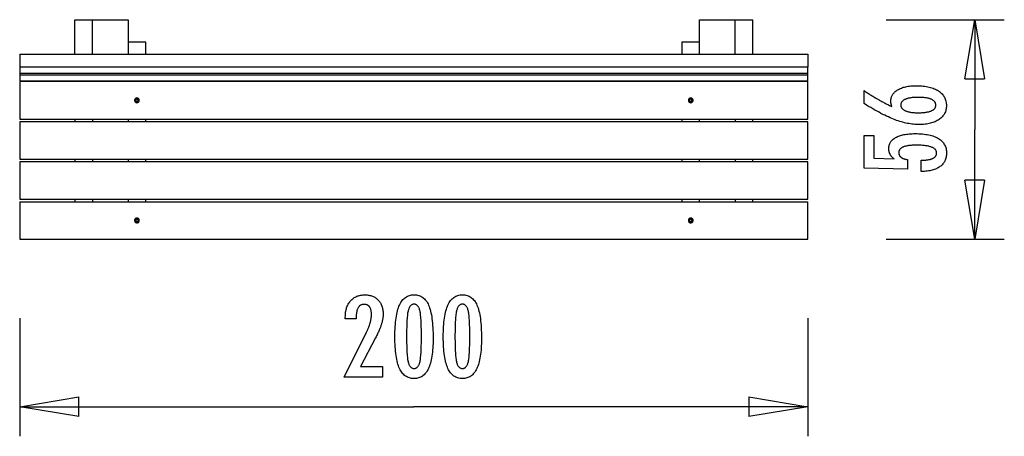
# Model space of a CAD drawing. Extents: x -12.5 to 12.5, y -5.3 to 5.3.
import ezdxf

# ---------------------------------------------------------------- set-up
doc = ezdxf.new("R2010")
doc.units = 0
doc.layers.get('0').update_dxf_attribs({"linetype": 'CONTINUOUS'})

msp = doc.modelspace()

# ---------------------------------------------------------------- linework, layer by layer
at = {"color": 0}
for points in [[(-11.0905, 5.2892), (-10.6405, 5.2892)], [(-11.0905, 4.416), (-11.0905, 5.2892)], [(-10.6405, 5.2892), (-9.7405, 5.2892)], [(-10.6405, 4.416), (-10.6405, 5.2892)], [(-9.7405, 5.2892), (-9.7405, 4.416)], [(4.7595, 4.416), (4.7595, 5.2892)], [(4.7595, 5.2892), (5.6595, 5.2892)], [(5.6595, 5.2892), (6.1095, 5.2892)], [(5.6595, 4.416), (5.6595, 5.2892)], [(6.1095, 4.416), (6.1095, 5.2892)], [(9.4904, 5.2892), (12.4904, 5.2892)], [(11.4904, 3.7892), (11.7404, 5.2892)], [(11.7404, 5.2892), (11.7404, 2.5033)], [(11.7404, 5.2892), (11.9904, 3.7892)], [(11.7404, 5.2892), (11.7404, 3.7892)], [(-9.2905, 4.7173), (-9.7405, 4.7173)], [(-9.2905, 4.416), (-9.2905, 4.7173)], [(4.3095, 4.7173), (4.3095, 4.416)], [(4.7595, 4.7173), (4.3095, 4.7173)], [(-12.4905, 4.416), (7.5095, 4.416)], [(-12.4905, 4.416), (-12.4905, 4.0801)], [(7.5095, 4.416), (7.5095, 4.0801)], [(7.5095, 4.0801), (-12.4905, 4.0801)], [(-12.4905, 4.0801), (-12.4905, 3.9315)], [(7.5095, 3.9315), (7.5095, 4.0801)], [(-12.4905, 3.9315), (7.5095, 3.9315)], [(-12.4905, 3.9315), (-12.4905, 3.8846)], [(-12.4905, 3.8846), (7.5095, 3.8846)], [(-12.4905, 3.8846), (-12.4905, 3.736)], [(7.5095, 3.8846), (7.5095, 3.9315)], [(7.5095, 3.736), (7.5095, 3.8846)], [(11.4904, 3.7892), (11.9904, 3.7892)], [(-12.4905, 3.736), (7.5095, 3.736)], [(-12.4905, 3.7174), (-12.4905, 2.7654)], [(7.5095, 3.7174), (-12.4905, 3.7174)], [(-11.0905, 3.736), (-11.0905, 3.7174)], [(-10.6405, 3.736), (-10.6405, 3.7174)], [(-9.7405, 3.736), (-9.7405, 3.7174)], [(-9.2905, 3.7174), (-9.2905, 3.736)], [(4.3095, 3.736), (4.3095, 3.7174)], [(4.7595, 3.7174), (4.7595, 3.736)], [(5.6595, 3.736), (5.6595, 3.7174)], [(6.1095, 3.7174), (6.1095, 3.736)], [(7.5095, 2.7654), (7.5095, 3.7174)], [(9.6405, 3.0822), (9.6405, 3.0822), (9.6386, 3.0867), (9.6368, 3.0913), (9.635, 3.0958), (9.6334, 3.1006), (9.6317, 3.1051), (9.6302, 3.1096), (9.6287, 3.1141), (9.6273, 3.1188), (9.6258, 3.1232), (9.6245, 3.1277), (9.6233, 3.1322), (9.6221, 3.1367), (9.6209, 3.1411), (9.6199, 3.1456), (9.6188, 3.1501), (9.6179, 3.1546), (9.6179, 3.1546), (9.6169, 3.1588), (9.616, 3.1632), (9.6151, 3.1674), (9.6144, 3.1718), (9.6137, 3.176), (9.6131, 3.1802), (9.6125, 3.1843), (9.6121, 3.1885), (9.6115, 3.1924), (9.6112, 3.1964), (9.6109, 3.2003), (9.6107, 3.2044), (9.6104, 3.2083), (9.6104, 3.2122), (9.6104, 3.2161), (9.6104, 3.22), (9.6104, 3.22), (9.611, 3.2425), (9.6131, 3.2644), (9.6164, 3.2857), (9.6212, 3.3067), (9.6272, 3.3268), (9.6347, 3.3463), (9.6434, 3.3652), (9.6536, 3.3837), (9.665, 3.4012), (9.6779, 3.4183), (9.692, 3.4348), (9.7076, 3.4507), (9.7244, 3.4657), (9.7427, 3.4804), (9.7624, 3.4944), (9.7835, 3.5079), (9.7835, 3.5079), (9.8055, 3.5205), (9.8288, 3.5324), (9.8529, 3.5434), (9.8783, 3.5538), (9.9045, 3.5631), (9.932, 3.5717), (9.9605, 3.5795), (9.9902, 3.5866), (10.0207, 3.5926), (10.0525, 3.5979), (10.0852, 3.6024), (10.1191, 3.6062), (10.1539, 3.609), (10.1899, 3.6111), (10.2268, 3.6123), (10.2651, 3.6128), (10.2651, 3.6128), (10.3092, 3.6122), (10.3522, 3.6107), (10.3939, 3.608), (10.4346, 3.6044), (10.4737, 3.5996), (10.5118, 3.5939), (10.5485, 3.587), (10.5842, 3.5793), (10.6183, 3.5703), (10.6513, 3.5604), (10.683, 3.5494), (10.7136, 3.5375), (10.7427, 3.5244), (10.7707, 3.5104), (10.7974, 3.4953), (10.823, 3.4792), (10.823, 3.4792), (10.8469, 3.4619), (10.8693, 3.4439), (10.8902, 3.4249), (10.9096, 3.4053), (10.9273, 3.3846), (10.9436, 3.3632), (10.9584, 3.3408), (10.9717, 3.3178), (10.9833, 3.2936), (10.9934, 3.2688), (11.0019, 3.2429), (11.009, 3.2164), (11.0143, 3.1889), (11.0183, 3.1606), (11.0206, 3.1314), (11.0215, 3.1015), (11.0215, 3.1015), (11.0207, 3.0745), (11.0185, 3.0482), (11.0148, 3.0227), (11.0098, 2.998), (11.0031, 2.9739), (10.9951, 2.9505), (10.9856, 2.9279), (10.9748, 2.906), (10.9623, 2.8847), (10.9484, 2.8641), (10.933, 2.8442), (10.9163, 2.8251), (10.898, 2.8066), (10.8784, 2.7889), (10.8572, 2.772), (10.8347, 2.7558), (10.8347, 2.7558), (10.8107, 2.74), (10.7858, 2.7255), (10.7598, 2.7118), (10.7329, 2.6994), (10.7047, 2.6878), (10.6756, 2.6773), (10.6455, 2.6678), (10.6144, 2.6594), (10.582, 2.6517), (10.5487, 2.6452), (10.5144, 2.6396), (10.4791, 2.6352), (10.4427, 2.6316), (10.4052, 2.6292), (10.3667, 2.6277), (10.3272, 2.6273), (10.3272, 2.6273), (10.2909, 2.6277), (10.2545, 2.6291), (10.2177, 2.6314), (10.1809, 2.6348), (10.1436, 2.6389), (10.1062, 2.6441), (10.0685, 2.6502), (10.0307, 2.6573), (9.9924, 2.6652), (9.9541, 2.6741), (9.9154, 2.6839), (9.8766, 2.6949), (9.8374, 2.7066), (9.798, 2.7194), (9.7583, 2.733), (9.7185, 2.7478), (9.7185, 2.7478), (9.6777, 2.7634), (9.636, 2.7805), (9.5931, 2.7988), (9.5491, 2.8186), (9.5039, 2.8395), (9.4577, 2.8618), (9.4103, 2.8855), (9.3618, 2.9106), (9.312, 2.9368), (9.2612, 2.9644), (9.2093, 2.9934), (9.1562, 3.0237), (9.1019, 3.0552), (9.0466, 3.0881), (8.9902, 3.1223), (8.9326, 3.1579), (8.9326, 3.4886), (8.9326, 3.4886), (8.9551, 3.4732), (8.9779, 3.4581), (9.0004, 3.4431), (9.0232, 3.4284), (9.0457, 3.4137), (9.0682, 3.3993), (9.0907, 3.385), (9.1134, 3.371), (9.1357, 3.3569), (9.1582, 3.3432), (9.1804, 3.3296), (9.2029, 3.3162), (9.2251, 3.3029), (9.2474, 3.2898), (9.2696, 3.2768), (9.2919, 3.2642), (9.2919, 3.2642), (9.3139, 3.2514), (9.3361, 3.2389), (9.3581, 3.2265), (9.3803, 3.2144), (9.4022, 3.2023), (9.4241, 3.1906), (9.446, 3.1789), (9.4679, 3.1675), (9.4895, 3.1561), (9.5112, 3.145), (9.5328, 3.1341), (9.5545, 3.1234), (9.5759, 3.1128), (9.5975, 3.1024), (9.6189, 3.0921), (9.6405, 3.0822)], [(-9.5155, 3.3014), (-9.5155, 3.3014), (-9.5293, 3.3), (-9.5416, 3.2961), (-9.5518, 3.2901), (-9.5604, 3.2825), (-9.5668, 3.2734), (-9.5716, 3.2633), (-9.5743, 3.2524), (-9.5754, 3.2413), (-9.5743, 3.23), (-9.5716, 3.2192), (-9.5668, 3.209), (-9.5604, 3.2), (-9.5518, 3.1923), (-9.5416, 3.1864), (-9.5293, 3.1825), (-9.5155, 3.1814), (-9.5155, 3.1814), (-9.5014, 3.1825), (-9.4892, 3.1864), (-9.4789, 3.1923), (-9.4705, 3.2), (-9.4639, 3.209), (-9.4592, 3.2192), (-9.4564, 3.23), (-9.4555, 3.2413), (-9.4564, 3.2524), (-9.4592, 3.2633), (-9.4639, 3.2734), (-9.4705, 3.2825), (-9.4789, 3.2901), (-9.4892, 3.2961), (-9.5014, 3.2999), (-9.5155, 3.3013), (-9.5155, 3.3013), (-9.5155, 3.3013), (-9.5155, 3.3013), (-9.5155, 3.3013), (-9.5155, 3.3013), (-9.5155, 3.3013), (-9.5155, 3.3013), (-9.5155, 3.3013), (-9.5155, 3.3013), (-9.5155, 3.3013), (-9.5155, 3.3013), (-9.5155, 3.3013), (-9.5155, 3.3013), (-9.5155, 3.3013), (-9.5155, 3.3013), (-9.5155, 3.3013), (-9.5155, 3.3014)], [(-9.5155, 3.2714), (-9.5155, 3.2714), (-9.5223, 3.2706), (-9.5284, 3.2687), (-9.5336, 3.2657), (-9.5379, 3.262), (-9.5411, 3.2574), (-9.5434, 3.2523), (-9.5448, 3.2468), (-9.5454, 3.2414), (-9.5448, 3.2357), (-9.5434, 3.2303), (-9.5411, 3.2252), (-9.5379, 3.2207), (-9.5336, 3.2168), (-9.5284, 3.2139), (-9.5223, 3.212), (-9.5155, 3.2114), (-9.5155, 3.2114), (-9.5084, 3.2119), (-9.5023, 3.2138), (-9.4971, 3.2167), (-9.493, 3.2206), (-9.4896, 3.2251), (-9.4873, 3.2302), (-9.4859, 3.2356), (-9.4855, 3.2413), (-9.4859, 3.2467), (-9.4873, 3.2522), (-9.4896, 3.2573), (-9.493, 3.2619), (-9.4971, 3.2656), (-9.5023, 3.2686), (-9.5084, 3.2705), (-9.5155, 3.2713), (-9.5155, 3.2713), (-9.5155, 3.2713), (-9.5155, 3.2713), (-9.5155, 3.2713), (-9.5155, 3.2713), (-9.5155, 3.2713), (-9.5155, 3.2713), (-9.5155, 3.2713), (-9.5155, 3.2713), (-9.5155, 3.2713), (-9.5155, 3.2713), (-9.5155, 3.2713), (-9.5155, 3.2713), (-9.5155, 3.2713), (-9.5155, 3.2713), (-9.5155, 3.2713), (-9.5155, 3.2714)], [(4.5345, 3.3014), (4.5345, 3.3014), (4.5204, 3.3), (4.5082, 3.2961), (4.4979, 3.2901), (4.4895, 3.2825), (4.4829, 3.2734), (4.4782, 3.2633), (4.4754, 3.2524), (4.4745, 3.2413), (4.4754, 3.23), (4.4782, 3.2192), (4.4829, 3.209), (4.4895, 3.2), (4.4979, 3.1923), (4.5082, 3.1864), (4.5204, 3.1825), (4.5345, 3.1814), (4.5345, 3.1814), (4.5484, 3.1825), (4.5607, 3.1864), (4.5709, 3.1923), (4.5795, 3.2), (4.5859, 3.209), (4.5907, 3.2192), (4.5934, 3.23), (4.5945, 3.2413), (4.5934, 3.2524), (4.5907, 3.2633), (4.5859, 3.2734), (4.5795, 3.2825), (4.5709, 3.2901), (4.5607, 3.2961), (4.5484, 3.2999), (4.5345, 3.3013), (4.5345, 3.3013), (4.5345, 3.3013), (4.5345, 3.3013), (4.5345, 3.3013), (4.5345, 3.3013), (4.5345, 3.3013), (4.5345, 3.3013), (4.5345, 3.3013), (4.5345, 3.3013), (4.5345, 3.3013), (4.5345, 3.3013), (4.5345, 3.3013), (4.5345, 3.3013), (4.5345, 3.3013), (4.5345, 3.3013), (4.5345, 3.3013), (4.5345, 3.3014)], [(4.5345, 3.2714), (4.5345, 3.2714), (4.5274, 3.2706), (4.5213, 3.2687), (4.5161, 3.2657), (4.512, 3.262), (4.5086, 3.2574), (4.5063, 3.2523), (4.5049, 3.2468), (4.5045, 3.2414), (4.5049, 3.2357), (4.5063, 3.2303), (4.5086, 3.2252), (4.512, 3.2207), (4.5161, 3.2168), (4.5213, 3.2139), (4.5274, 3.212), (4.5345, 3.2114), (4.5345, 3.2114), (4.5414, 3.2119), (4.5475, 3.2138), (4.5527, 3.2167), (4.557, 3.2206), (4.5602, 3.2251), (4.5625, 3.2302), (4.5639, 3.2356), (4.5645, 3.2413), (4.5639, 3.2467), (4.5625, 3.2522), (4.5602, 3.2573), (4.557, 3.2619), (4.5527, 3.2656), (4.5475, 3.2686), (4.5414, 3.2705), (4.5345, 3.2713), (4.5345, 3.2713), (4.5345, 3.2713), (4.5345, 3.2713), (4.5345, 3.2713), (4.5345, 3.2713), (4.5345, 3.2713), (4.5345, 3.2713), (4.5345, 3.2713), (4.5345, 3.2713), (4.5345, 3.2713), (4.5345, 3.2713), (4.5345, 3.2713), (4.5345, 3.2713), (4.5345, 3.2713), (4.5345, 3.2713), (4.5345, 3.2713), (4.5345, 3.2714)], [(10.3009, 2.9265), (10.3009, 2.9265), (10.3289, 2.9266), (10.3561, 2.9272), (10.3824, 2.9281), (10.4078, 2.9295), (10.4322, 2.9311), (10.4558, 2.9332), (10.4784, 2.9356), (10.5002, 2.9385), (10.5208, 2.9416), (10.5407, 2.9452), (10.5597, 2.9491), (10.5779, 2.9536), (10.5951, 2.9582), (10.6114, 2.9634), (10.6268, 2.9689), (10.6414, 2.9749), (10.6414, 2.9749), (10.6547, 2.981), (10.6674, 2.9876), (10.679, 2.9945), (10.69, 3.0019), (10.7, 3.0095), (10.7092, 3.0177), (10.7174, 3.0262), (10.725, 3.0353), (10.7314, 3.0444), (10.7371, 3.0542), (10.7418, 3.0642), (10.7458, 3.0748), (10.7488, 3.0856), (10.7511, 3.0969), (10.7524, 3.1086), (10.7529, 3.1208), (10.7529, 3.1208), (10.7524, 3.1327), (10.7511, 3.1444), (10.7488, 3.1557), (10.7457, 3.1666), (10.7416, 3.177), (10.7367, 3.1872), (10.7308, 3.197), (10.7243, 3.2064), (10.7166, 3.2153), (10.7082, 3.2239), (10.6988, 3.2321), (10.6887, 3.24), (10.6775, 3.2474), (10.6656, 3.2545), (10.6526, 3.2611), (10.639, 3.2675), (10.639, 3.2675), (10.6242, 3.2733), (10.6087, 3.2788), (10.5922, 3.2839), (10.575, 3.2888), (10.5566, 3.2931), (10.5376, 3.2971), (10.5176, 3.3007), (10.4968, 3.3041), (10.475, 3.3069), (10.4524, 3.3094), (10.4288, 3.3114), (10.4044, 3.3132), (10.379, 3.3145), (10.3529, 3.3155), (10.3258, 3.3161), (10.298, 3.3164), (10.298, 3.3164), (10.2718, 3.3161), (10.2464, 3.3155), (10.2218, 3.3145), (10.1981, 3.3131), (10.175, 3.3112), (10.1528, 3.3091), (10.1314, 3.3066), (10.1109, 3.3037), (10.091, 3.3003), (10.0721, 3.2965), (10.0538, 3.2923), (10.0365, 3.2879), (10.0198, 3.283), (10.004, 3.2777), (9.989, 3.272), (9.9749, 3.2661), (9.9749, 3.2661), (9.9613, 3.2595), (9.9488, 3.2527), (9.937, 3.2455), (9.9263, 3.2381), (9.9162, 3.2302), (9.9071, 3.222), (9.8989, 3.2135), (9.8916, 3.2047), (9.8849, 3.1953), (9.8793, 3.1857), (9.8746, 3.1757), (9.8708, 3.1655), (9.8677, 3.1547), (9.8655, 3.1437), (9.8642, 3.1324), (9.8639, 3.1208), (9.8639, 3.1208), (9.8642, 3.1093), (9.8655, 3.0983), (9.8677, 3.0874), (9.8709, 3.0771), (9.8747, 3.067), (9.8796, 3.0573), (9.8854, 3.0478), (9.8921, 3.0388), (9.8995, 3.0299), (9.9078, 3.0214), (9.917, 3.0131), (9.9273, 3.0054), (9.9382, 2.9978), (9.9501, 2.9907), (9.9629, 2.9837), (9.9768, 2.9773), (9.9768, 2.9773), (9.9912, 2.971), (10.0065, 2.9652), (10.0224, 2.9598), (10.0393, 2.9549), (10.0568, 2.9502), (10.0752, 2.9461), (10.0943, 2.9423), (10.1142, 2.9391), (10.1348, 2.936), (10.1562, 2.9335), (10.1783, 2.9312), (10.2014, 2.9296), (10.225, 2.9281), (10.2496, 2.9272), (10.2748, 2.9266), (10.3009, 2.9265)], [(-12.4905, 2.7654), (7.5095, 2.7654)], [(-11.0905, 2.7654), (-11.0905, 2.6994)], [(-10.6405, 2.7654), (-10.6405, 2.6994)], [(-9.7405, 2.7654), (-9.7405, 2.6994)], [(-9.2905, 2.6994), (-9.2905, 2.7654)], [(4.3095, 2.7654), (4.3095, 2.6994)], [(4.7595, 2.6994), (4.7595, 2.7654)], [(5.6595, 2.7654), (5.6595, 2.6994)], [(6.1095, 2.6994), (6.1095, 2.7654)], [(-12.4905, 2.6994), (-12.4905, 1.7494)], [(7.5095, 2.6994), (-12.4905, 2.6994)], [(7.5095, 1.7494), (7.5095, 2.6994)], [(11.7404, -0.2826), (11.7404, 2.5033)], [(10.3836, 1.4368), (10.3836, 1.7219), (10.3836, 1.7219), (10.4074, 1.722), (10.4307, 1.7225), (10.4532, 1.7233), (10.475, 1.7246), (10.4958, 1.7261), (10.5161, 1.7281), (10.5355, 1.7304), (10.5543, 1.7332), (10.572, 1.7361), (10.5891, 1.7395), (10.6054, 1.7432), (10.6211, 1.7474), (10.6358, 1.7517), (10.6499, 1.7566), (10.6631, 1.7618), (10.6757, 1.7675), (10.6757, 1.7675), (10.6872, 1.7732), (10.6982, 1.7794), (10.7083, 1.7859), (10.7178, 1.793), (10.7263, 1.8002), (10.7343, 1.8079), (10.7415, 1.8159), (10.7481, 1.8245), (10.7536, 1.8332), (10.7586, 1.8424), (10.7626, 1.8519), (10.7661, 1.8619), (10.7686, 1.8721), (10.7706, 1.8828), (10.7717, 1.8938), (10.7722, 1.9053), (10.7722, 1.9053), (10.7716, 1.9174), (10.7701, 1.9292), (10.7676, 1.9406), (10.7642, 1.9517), (10.7597, 1.9623), (10.7544, 1.9726), (10.748, 1.9824), (10.7407, 1.992), (10.7322, 2.0009), (10.7229, 2.0096), (10.7125, 2.0179), (10.7012, 2.0258), (10.6888, 2.0332), (10.6756, 2.0404), (10.6613, 2.0471), (10.6461, 2.0535), (10.6461, 2.0535), (10.6297, 2.0593), (10.6124, 2.0648), (10.5941, 2.0699), (10.5749, 2.0747), (10.5545, 2.079), (10.5332, 2.083), (10.5109, 2.0866), (10.4877, 2.09), (10.4633, 2.0928), (10.438, 2.0953), (10.4116, 2.0974), (10.3844, 2.0992), (10.356, 2.1005), (10.3267, 2.1015), (10.2963, 2.1021), (10.2651, 2.1024), (10.2651, 2.1024), (10.2364, 2.1021), (10.2087, 2.1016), (10.1819, 2.1006), (10.1563, 2.0994), (10.1314, 2.0977), (10.1076, 2.0957), (10.0847, 2.0934), (10.063, 2.0908), (10.0419, 2.0876), (10.022, 2.0842), (10.0029, 2.0804), (9.985, 2.0763), (9.9679, 2.0717), (9.9519, 2.0669), (9.9367, 2.0617), (9.9227, 2.0563), (9.9227, 2.0563), (9.9093, 2.0502), (9.8969, 2.0437), (9.8853, 2.0368), (9.8747, 2.0297), (9.8647, 2.0221), (9.8558, 2.0142), (9.8476, 2.0058), (9.8405, 1.9972), (9.8339, 1.988), (9.8283, 1.9785), (9.8236, 1.9685), (9.8198, 1.9583), (9.8167, 1.9476), (9.8147, 1.9366), (9.8134, 1.9251), (9.8131, 1.9133), (9.8131, 1.9133), (9.8132, 1.9044), (9.8138, 1.8958), (9.8148, 1.8873), (9.8165, 1.8791), (9.8184, 1.871), (9.8208, 1.8633), (9.8236, 1.8557), (9.8271, 1.8484), (9.8307, 1.8411), (9.8349, 1.8342), (9.8395, 1.8274), (9.8446, 1.8209), (9.85, 1.8145), (9.8559, 1.8085), (9.8622, 1.8027), (9.8691, 1.7971), (9.8691, 1.7971), (9.8761, 1.7914), (9.8836, 1.7861), (9.8915, 1.7811), (9.9, 1.7764), (9.9086, 1.7718), (9.9178, 1.7675), (9.9273, 1.7635), (9.9374, 1.7598), (9.9476, 1.7561), (9.9583, 1.7529), (9.9694, 1.7498), (9.981, 1.7471), (9.9928, 1.7444), (10.0051, 1.7421), (10.0177, 1.74), (10.0309, 1.7383), (10.0309, 1.4904), (8.9326, 1.5182), (8.9326, 2.3503), (9.1804, 2.3503), (9.1804, 1.7689), (9.6946, 1.7548), (9.6946, 1.7548), (9.686, 1.7614), (9.6778, 1.7681), (9.6698, 1.7749), (9.6622, 1.7818), (9.6548, 1.7887), (9.6477, 1.7957), (9.6409, 1.8029), (9.6345, 1.8102), (9.6281, 1.8174), (9.6222, 1.8248), (9.6165, 1.8323), (9.6112, 1.84), (9.606, 1.8476), (9.6012, 1.8554), (9.5966, 1.8633), (9.5925, 1.8714), (9.5925, 1.8714), (9.5883, 1.8794), (9.5845, 1.8876), (9.581, 1.896), (9.5778, 1.9045), (9.5747, 1.9131), (9.5721, 1.9219), (9.5696, 1.9309), (9.5676, 1.9401), (9.5656, 1.9493), (9.5639, 1.9587), (9.5625, 1.9682), (9.5614, 1.9779), (9.5604, 1.9877), (9.5599, 1.9977), (9.5595, 2.0079), (9.5595, 2.0182), (9.5595, 2.0182), (9.5601, 2.0403), (9.5622, 2.0619), (9.5655, 2.0828), (9.5703, 2.1032), (9.5763, 2.1227), (9.5838, 2.1419), (9.5925, 2.1602), (9.6028, 2.1782), (9.6142, 2.1951), (9.6271, 2.2116), (9.6414, 2.2274), (9.6571, 2.2427), (9.6739, 2.2571), (9.6923, 2.2711), (9.712, 2.2843), (9.7331, 2.2971), (9.7331, 2.2971), (9.7553, 2.3089), (9.7787, 2.3201), (9.8032, 2.3304), (9.829, 2.3402), (9.8557, 2.349), (9.8839, 2.3571), (9.913, 2.3644), (9.9436, 2.3711), (9.9749, 2.3768), (10.0076, 2.3818), (10.0414, 2.386), (10.0765, 2.3896), (10.1125, 2.3922), (10.1498, 2.3942), (10.1882, 2.3954), (10.228, 2.3959), (10.228, 2.3959), (10.2761, 2.3953), (10.323, 2.3938), (10.3682, 2.3913), (10.4122, 2.3879), (10.4544, 2.3834), (10.4954, 2.3781), (10.5348, 2.3717), (10.5728, 2.3644), (10.6091, 2.3559), (10.6441, 2.3466), (10.6775, 2.3363), (10.7095, 2.3251), (10.7399, 2.3128), (10.7689, 2.2996), (10.7963, 2.2854), (10.8225, 2.2703), (10.8225, 2.2703), (10.8468, 2.254), (10.8697, 2.237), (10.8909, 2.2189), (10.9107, 2.2001), (10.9287, 2.1802), (10.9453, 2.1594), (10.9602, 2.1376), (10.9737, 2.115), (10.9854, 2.0912), (10.9957, 2.0667), (11.0043, 2.0411), (11.0115, 2.0148), (11.017, 1.9873), (11.021, 1.959), (11.0234, 1.9297), (11.0243, 1.8996), (11.0243, 1.8996), (11.0235, 1.8723), (11.0216, 1.846), (11.0183, 1.8204), (11.0138, 1.7956), (11.0078, 1.7715), (11.0008, 1.7483), (10.9923, 1.7258), (10.9827, 1.7042), (10.9715, 1.6831), (10.9592, 1.663), (10.9455, 1.6435), (10.9307, 1.6249), (10.9144, 1.607), (10.897, 1.59), (10.8782, 1.5737), (10.8583, 1.5582), (10.8583, 1.5582), (10.8369, 1.5433), (10.8145, 1.5296), (10.7911, 1.5168), (10.7668, 1.505), (10.7413, 1.494), (10.7147, 1.4841), (10.6871, 1.475), (10.6586, 1.4671), (10.6288, 1.4599), (10.5981, 1.4538), (10.5663, 1.4485), (10.5336, 1.4443), (10.4997, 1.4409), (10.4649, 1.4386), (10.4289, 1.4372), (10.3921, 1.4368), (10.3836, 1.4368)], [(-12.4905, 1.7494), (7.5095, 1.7494)], [(-11.0905, 1.7494), (-11.0905, 1.6834)], [(-10.6405, 1.7494), (-10.6405, 1.6834)], [(-9.7405, 1.7494), (-9.7405, 1.6834)], [(-9.2905, 1.6834), (-9.2905, 1.7494)], [(4.3095, 1.7494), (4.3095, 1.6834)], [(4.7595, 1.6834), (4.7595, 1.7494)], [(5.6595, 1.7494), (5.6595, 1.6834)], [(6.1095, 1.6834), (6.1095, 1.7494)], [(-12.4905, 1.6834), (-12.4905, 0.7334)], [(7.5095, 1.6834), (-12.4905, 1.6834)], [(7.5095, 0.7334), (7.5095, 1.6834)], [(11.7404, -0.2826), (11.4904, 1.2174)], [(11.9904, 1.2174), (11.4904, 1.2174)], [(11.9904, 1.2174), (11.7404, -0.2826)], [(11.7404, -0.2826), (11.7404, 1.2174)], [(-12.4905, 0.7334), (7.5095, 0.7334)], [(-12.4905, 0.6674), (-12.4905, -0.2826)], [(-12.4905, 0.6674), (7.5095, 0.6674)], [(-11.0905, 0.7334), (-11.0905, 0.6674)], [(-10.6405, 0.7334), (-10.6405, 0.6674)], [(-9.7405, 0.7334), (-9.7405, 0.6674)], [(-9.2905, 0.6674), (-9.2905, 0.7334)], [(4.3095, 0.7334), (4.3095, 0.6674)], [(4.7595, 0.6674), (4.7595, 0.7334)], [(5.6595, 0.7334), (5.6595, 0.6674)], [(6.1095, 0.6674), (6.1095, 0.7334)], [(7.5095, -0.2826), (7.5095, 0.6674)], [(-9.5155, 0.2523), (-9.5155, 0.2523), (-9.5293, 0.2509), (-9.5416, 0.2471), (-9.5518, 0.2411), (-9.5604, 0.2335), (-9.5668, 0.2244), (-9.5716, 0.2143), (-9.5743, 0.2034), (-9.5754, 0.1923), (-9.5743, 0.181), (-9.5716, 0.1702), (-9.5668, 0.16), (-9.5604, 0.151), (-9.5518, 0.1433), (-9.5416, 0.1374), (-9.5293, 0.1335), (-9.5155, 0.1324), (-9.5155, 0.1324), (-9.5014, 0.1335), (-9.4892, 0.1374), (-9.4789, 0.1433), (-9.4705, 0.151), (-9.4639, 0.16), (-9.4592, 0.1702), (-9.4564, 0.181), (-9.4555, 0.1923), (-9.4564, 0.2034), (-9.4592, 0.2143), (-9.4639, 0.2244), (-9.4705, 0.2335), (-9.4789, 0.2411), (-9.4892, 0.2471), (-9.5014, 0.2509), (-9.5155, 0.2523), (-9.5155, 0.2523), (-9.5155, 0.2523), (-9.5155, 0.2523), (-9.5155, 0.2523), (-9.5155, 0.2523), (-9.5155, 0.2523), (-9.5155, 0.2523), (-9.5155, 0.2523), (-9.5155, 0.2523), (-9.5155, 0.2523), (-9.5155, 0.2523), (-9.5155, 0.2523), (-9.5155, 0.2523), (-9.5155, 0.2523), (-9.5155, 0.2523), (-9.5155, 0.2523), (-9.5155, 0.2523)], [(4.5345, 0.2523), (4.5345, 0.2523), (4.5204, 0.2509), (4.5082, 0.2471), (4.4979, 0.2411), (4.4895, 0.2335), (4.4829, 0.2244), (4.4782, 0.2143), (4.4754, 0.2034), (4.4745, 0.1923), (4.4754, 0.181), (4.4782, 0.1702), (4.4829, 0.16), (4.4895, 0.151), (4.4979, 0.1433), (4.5082, 0.1374), (4.5204, 0.1335), (4.5345, 0.1324), (4.5345, 0.1324), (4.5484, 0.1335), (4.5607, 0.1374), (4.5709, 0.1433), (4.5795, 0.151), (4.5859, 0.16), (4.5907, 0.1702), (4.5934, 0.181), (4.5945, 0.1923), (4.5934, 0.2034), (4.5907, 0.2143), (4.5859, 0.2244), (4.5795, 0.2335), (4.5709, 0.2411), (4.5607, 0.2471), (4.5484, 0.2509), (4.5345, 0.2523), (4.5345, 0.2523), (4.5345, 0.2523), (4.5345, 0.2523), (4.5345, 0.2523), (4.5345, 0.2523), (4.5345, 0.2523), (4.5345, 0.2523), (4.5345, 0.2523), (4.5345, 0.2523), (4.5345, 0.2523), (4.5345, 0.2523), (4.5345, 0.2523), (4.5345, 0.2523), (4.5345, 0.2523), (4.5345, 0.2523), (4.5345, 0.2523), (4.5345, 0.2523)], [(-9.5155, 0.2224), (-9.5155, 0.2224), (-9.5223, 0.2216), (-9.5284, 0.2197), (-9.5336, 0.2167), (-9.5379, 0.213), (-9.5411, 0.2084), (-9.5434, 0.2033), (-9.5448, 0.1978), (-9.5454, 0.1924), (-9.5448, 0.1867), (-9.5434, 0.1813), (-9.5411, 0.1762), (-9.5379, 0.1717), (-9.5336, 0.1678), (-9.5284, 0.1649), (-9.5223, 0.163), (-9.5155, 0.1624), (-9.5155, 0.1624), (-9.5084, 0.1629), (-9.5023, 0.1648), (-9.4971, 0.1677), (-9.493, 0.1716), (-9.4896, 0.1761), (-9.4873, 0.1812), (-9.4859, 0.1866), (-9.4855, 0.1923), (-9.4859, 0.1977), (-9.4873, 0.2032), (-9.4896, 0.2083), (-9.493, 0.2129), (-9.4971, 0.2166), (-9.5023, 0.2196), (-9.5084, 0.2215), (-9.5155, 0.2223), (-9.5155, 0.2223), (-9.5155, 0.2223), (-9.5155, 0.2223), (-9.5155, 0.2223), (-9.5155, 0.2223), (-9.5155, 0.2223), (-9.5155, 0.2223), (-9.5155, 0.2223), (-9.5155, 0.2223), (-9.5155, 0.2223), (-9.5155, 0.2223), (-9.5155, 0.2223), (-9.5155, 0.2223), (-9.5155, 0.2223), (-9.5155, 0.2223), (-9.5155, 0.2223), (-9.5155, 0.2224)], [(4.5345, 0.2224), (4.5345, 0.2224), (4.5274, 0.2216), (4.5213, 0.2197), (4.5161, 0.2167), (4.512, 0.213), (4.5086, 0.2084), (4.5063, 0.2033), (4.5049, 0.1978), (4.5045, 0.1924), (4.5049, 0.1867), (4.5063, 0.1813), (4.5086, 0.1762), (4.512, 0.1717), (4.5161, 0.1678), (4.5213, 0.1649), (4.5274, 0.163), (4.5345, 0.1624), (4.5345, 0.1624), (4.5414, 0.1629), (4.5475, 0.1648), (4.5527, 0.1677), (4.557, 0.1716), (4.5602, 0.1761), (4.5625, 0.1812), (4.5639, 0.1866), (4.5645, 0.1923), (4.5639, 0.1977), (4.5625, 0.2032), (4.5602, 0.2083), (4.557, 0.2129), (4.5527, 0.2166), (4.5475, 0.2196), (4.5414, 0.2215), (4.5345, 0.2223), (4.5345, 0.2223), (4.5345, 0.2223), (4.5345, 0.2223), (4.5345, 0.2223), (4.5345, 0.2223), (4.5345, 0.2223), (4.5345, 0.2223), (4.5345, 0.2223), (4.5345, 0.2223), (4.5345, 0.2223), (4.5345, 0.2223), (4.5345, 0.2223), (4.5345, 0.2223), (4.5345, 0.2223), (4.5345, 0.2223), (4.5345, 0.2223), (4.5345, 0.2224)], [(-12.4905, -0.2826), (7.5095, -0.2826)], [(9.4904, -0.2826), (12.4904, -0.2826)], [(-4.2603, -3.7888), (-3.6925, -2.6468), (-3.6925, -2.6468), (-3.6843, -2.63), (-3.6764, -2.6135), (-3.6688, -2.5972), (-3.6617, -2.5811), (-3.6546, -2.5651), (-3.6479, -2.5495), (-3.6415, -2.5339), (-3.6354, -2.5187), (-3.6293, -2.5034), (-3.6237, -2.4884), (-3.6184, -2.4736), (-3.6134, -2.459), (-3.6085, -2.4445), (-3.6041, -2.4304), (-3.5999, -2.4163), (-3.5961, -2.4026), (-3.5961, -2.4026), (-3.5923, -2.3888), (-3.5889, -2.375), (-3.5857, -2.3612), (-3.5828, -2.3477), (-3.58, -2.334), (-3.5775, -2.3205), (-3.5753, -2.307), (-3.5734, -2.2935), (-3.5715, -2.28), (-3.57, -2.2665), (-3.5687, -2.253), (-3.5678, -2.2396), (-3.5669, -2.2261), (-3.5664, -2.2129), (-3.566, -2.1995), (-3.566, -2.1863), (-3.566, -2.1863), (-3.5661, -2.1714), (-3.5667, -2.157), (-3.5676, -2.143), (-3.569, -2.1297), (-3.5706, -2.1166), (-3.5727, -2.104), (-3.5752, -2.0918), (-3.5782, -2.0803), (-3.5813, -2.0689), (-3.585, -2.0581), (-3.589, -2.0477), (-3.5935, -2.0378), (-3.5981, -2.0282), (-3.6033, -2.0192), (-3.6088, -2.0105), (-3.6149, -2.0024), (-3.6149, -2.0024), (-3.621, -1.9945), (-3.6276, -1.9873), (-3.6344, -1.9804), (-3.6417, -1.9743), (-3.6492, -1.9684), (-3.6572, -1.9632), (-3.6654, -1.9584), (-3.6741, -1.9543), (-3.6829, -1.9504), (-3.6921, -1.9473), (-3.7016, -1.9444), (-3.7116, -1.9423), (-3.7217, -1.9405), (-3.7324, -1.9393), (-3.7433, -1.9385), (-3.7546, -1.9384), (-3.7546, -1.9384), (-3.7664, -1.9387), (-3.7779, -1.9396), (-3.789, -1.9412), (-3.7999, -1.9436), (-3.8103, -1.9466), (-3.8204, -1.9503), (-3.8302, -1.9547), (-3.8397, -1.9598), (-3.8486, -1.9654), (-3.8573, -1.9717), (-3.8656, -1.9787), (-3.8737, -1.9865), (-3.8813, -1.9948), (-3.8886, -2.0038), (-3.8956, -2.0135), (-3.9023, -2.024), (-3.9023, -2.024), (-3.9083, -2.0348), (-3.9141, -2.0465), (-3.9194, -2.0585), (-3.9244, -2.0714), (-3.9289, -2.0847), (-3.9331, -2.0988), (-3.9369, -2.1135), (-3.9403, -2.1288), (-3.9432, -2.1447), (-3.9458, -2.1612), (-3.9479, -2.1783), (-3.9498, -2.196), (-3.9512, -2.2143), (-3.9522, -2.2334), (-3.9528, -2.2529), (-3.9531, -2.2733), (-3.9531, -2.3104), (-4.2287, -2.3104), (-4.2287, -2.2648), (-4.2287, -2.2648), (-4.2281, -2.2319), (-4.2266, -2.2), (-4.2239, -2.1689), (-4.2203, -2.1389), (-4.2155, -2.1096), (-4.2098, -2.0813), (-4.2031, -2.0539), (-4.1954, -2.0276), (-4.1864, -2.0019), (-4.1766, -1.9772), (-4.1657, -1.9534), (-4.1538, -1.9306), (-4.1408, -1.9085), (-4.1268, -1.8874), (-4.1117, -1.8672), (-4.0956, -1.8481), (-4.0956, -1.8481), (-4.0785, -1.8296), (-4.0608, -1.8125), (-4.0422, -1.7966), (-4.023, -1.7819), (-4.0027, -1.7681), (-3.9819, -1.7558), (-3.9601, -1.7446), (-3.9378, -1.7347), (-3.9144, -1.7257), (-3.8904, -1.7181), (-3.8655, -1.7115), (-3.84, -1.7064), (-3.8135, -1.7022), (-3.7864, -1.6993), (-3.7583, -1.6975), (-3.7297, -1.6971), (-3.7297, -1.6971), (-3.7035, -1.6975), (-3.678, -1.699), (-3.6532, -1.7015), (-3.6292, -1.7052), (-3.6057, -1.7097), (-3.583, -1.7154), (-3.561, -1.7221), (-3.5397, -1.7299), (-3.519, -1.7384), (-3.499, -1.7482), (-3.4797, -1.759), (-3.4611, -1.771), (-3.4431, -1.7837), (-3.426, -1.7977), (-3.4095, -1.8127), (-3.3938, -1.8288), (-3.3938, -1.8288), (-3.3786, -1.8455), (-3.3646, -1.863), (-3.3514, -1.8812), (-3.3393, -1.9002), (-3.328, -1.9199), (-3.3179, -1.9404), (-3.3087, -1.9617), (-3.3006, -1.9838), (-3.2932, -2.0065), (-3.287, -2.0299), (-3.2816, -2.0541), (-3.2773, -2.0791), (-3.2738, -2.1047), (-3.2715, -2.1311), (-3.2701, -2.1583), (-3.2697, -2.1863), (-3.2697, -2.1863), (-3.2698, -2.2012), (-3.2703, -2.2163), (-3.2711, -2.2316), (-3.2724, -2.2472), (-3.2738, -2.2627), (-3.2757, -2.2784), (-3.2779, -2.2943), (-3.2805, -2.3104), (-3.2833, -2.3265), (-3.2865, -2.3427), (-3.29, -2.3591), (-3.294, -2.3757), (-3.2981, -2.3924), (-3.3027, -2.4093), (-3.3076, -2.4263), (-3.3129, -2.4435), (-3.3129, -2.4435), (-3.3184, -2.4607), (-3.3247, -2.4787), (-3.3313, -2.497), (-3.3385, -2.5161), (-3.346, -2.5354), (-3.3541, -2.5555), (-3.3626, -2.576), (-3.3718, -2.5972), (-3.3811, -2.6186), (-3.3912, -2.6408), (-3.4015, -2.6633), (-3.4126, -2.6866), (-3.4239, -2.7102), (-3.4359, -2.7345), (-3.4482, -2.7592), (-3.4611, -2.7846), (-3.8402, -3.5202), (-3.2861, -3.5202), (-3.2861, -3.7888), (-4.2603, -3.7888)], [(-2.002, -2.8062), (-2.002, -2.8062), (-2.0024, -2.8693), (-2.0038, -2.9306), (-2.006, -2.9896), (-2.0094, -3.0468), (-2.0135, -3.1017), (-2.0187, -3.1547), (-2.0248, -3.2055), (-2.0319, -3.2545), (-2.0398, -3.3012), (-2.0487, -3.346), (-2.0585, -3.3887), (-2.0694, -3.4294), (-2.081, -3.4679), (-2.0937, -3.5045), (-2.1073, -3.5389), (-2.1219, -3.5715), (-2.1219, -3.5715), (-2.1373, -3.6018), (-2.1537, -3.6303), (-2.171, -3.6568), (-2.1895, -3.6815), (-2.2088, -3.704), (-2.2292, -3.7247), (-2.2504, -3.7434), (-2.2728, -3.7602), (-2.2959, -3.7747), (-2.3201, -3.7875), (-2.3452, -3.7983), (-2.3715, -3.8073), (-2.3986, -3.814), (-2.4268, -3.819), (-2.4558, -3.822), (-2.486, -3.8231), (-2.486, -3.8231), (-2.5165, -3.822), (-2.5461, -3.819), (-2.5746, -3.8139), (-2.6022, -3.807), (-2.6286, -3.7978), (-2.6541, -3.7869), (-2.6786, -3.7738), (-2.7021, -3.7589), (-2.7245, -3.7417), (-2.7459, -3.7227), (-2.7662, -3.7015), (-2.7856, -3.6786), (-2.8039, -3.6534), (-2.8213, -3.6264), (-2.8375, -3.5973), (-2.8529, -3.5663), (-2.8529, -3.5663), (-2.867, -3.5329), (-2.8803, -3.4973), (-2.8927, -3.4594), (-2.9043, -3.4194), (-2.9148, -3.377), (-2.9245, -3.3324), (-2.9333, -3.2856), (-2.9413, -3.2366), (-2.9481, -3.1851), (-2.9541, -3.1314), (-2.9591, -3.0755), (-2.9634, -3.0174), (-2.9666, -2.9568), (-2.9689, -2.8941), (-2.9703, -2.8292), (-2.9709, -2.762), (-2.9709, -2.762), (-2.9703, -2.6945), (-2.9689, -2.6294), (-2.9666, -2.5664), (-2.9634, -2.5059), (-2.9591, -2.4474), (-2.9541, -2.3914), (-2.9481, -2.3375), (-2.9413, -2.2861), (-2.9333, -2.2367), (-2.9245, -2.1898), (-2.9148, -2.1449), (-2.9043, -2.1025), (-2.8927, -2.0621), (-2.8803, -2.0243), (-2.867, -1.9886), (-2.8529, -1.9553), (-2.8529, -1.9553), (-2.8375, -1.9239), (-2.8213, -1.8946), (-2.8039, -1.8673), (-2.7856, -1.8422), (-2.7662, -1.819), (-2.7459, -1.7978), (-2.7245, -1.7786), (-2.7021, -1.7616), (-2.6786, -1.7464), (-2.6541, -1.7333), (-2.6286, -1.7221), (-2.6022, -1.7131), (-2.5746, -1.706), (-2.5461, -1.701), (-2.5165, -1.698), (-2.486, -1.6971), (-2.486, -1.6971), (-2.4545, -1.698), (-2.4242, -1.7011), (-2.3949, -1.7061), (-2.367, -1.7134), (-2.3399, -1.7225), (-2.3141, -1.7338), (-2.2893, -1.7471), (-2.2658, -1.7626), (-2.2431, -1.7799), (-2.2217, -1.7993), (-2.2013, -1.8208), (-2.1822, -1.8444), (-2.1639, -1.8699), (-2.147, -1.8976), (-2.131, -1.9272), (-2.1163, -1.9591), (-2.1163, -1.9591), (-2.1023, -1.993), (-2.0893, -2.0294), (-2.0772, -2.0684), (-2.0662, -2.1101), (-2.0558, -2.1541), (-2.0464, -2.2007), (-2.0379, -2.2499), (-2.0305, -2.3016), (-2.0237, -2.3557), (-2.0179, -2.4124), (-2.013, -2.4717), (-2.009, -2.5336), (-2.0058, -2.5978), (-2.0036, -2.6647), (-2.0023, -2.7342), (-2.002, -2.8062)], [(-0.7744, -2.8062), (-0.7744, -2.8062), (-0.7748, -2.8693), (-0.7762, -2.9306), (-0.7784, -2.9896), (-0.7818, -3.0468), (-0.7859, -3.1017), (-0.7911, -3.1547), (-0.7972, -3.2055), (-0.8043, -3.2545), (-0.8122, -3.3012), (-0.8211, -3.346), (-0.8309, -3.3887), (-0.8418, -3.4294), (-0.8534, -3.4679), (-0.8661, -3.5045), (-0.8797, -3.5389), (-0.8943, -3.5715), (-0.8943, -3.5715), (-0.9097, -3.6018), (-0.9261, -3.6303), (-0.9434, -3.6568), (-0.9619, -3.6815), (-0.9812, -3.704), (-1.0016, -3.7247), (-1.0228, -3.7434), (-1.0452, -3.7602), (-1.0683, -3.7747), (-1.0925, -3.7875), (-1.1176, -3.7983), (-1.1439, -3.8073), (-1.171, -3.814), (-1.1992, -3.819), (-1.2282, -3.822), (-1.2584, -3.8231), (-1.2584, -3.8231), (-1.2889, -3.822), (-1.3185, -3.819), (-1.347, -3.8139), (-1.3746, -3.807), (-1.401, -3.7978), (-1.4265, -3.7869), (-1.451, -3.7738), (-1.4745, -3.7589), (-1.4969, -3.7417), (-1.5183, -3.7227), (-1.5386, -3.7015), (-1.558, -3.6786), (-1.5763, -3.6534), (-1.5937, -3.6264), (-1.6099, -3.5973), (-1.6253, -3.5663), (-1.6253, -3.5663), (-1.6394, -3.5329), (-1.6527, -3.4973), (-1.6651, -3.4594), (-1.6767, -3.4194), (-1.6872, -3.377), (-1.6969, -3.3324), (-1.7057, -3.2856), (-1.7137, -3.2366), (-1.7205, -3.1851), (-1.7265, -3.1314), (-1.7315, -3.0755), (-1.7358, -3.0174), (-1.739, -2.9568), (-1.7413, -2.8941), (-1.7427, -2.8292), (-1.7433, -2.762), (-1.7433, -2.762), (-1.7427, -2.6945), (-1.7413, -2.6294), (-1.739, -2.5664), (-1.7358, -2.5059), (-1.7315, -2.4474), (-1.7265, -2.3914), (-1.7205, -2.3375), (-1.7137, -2.2861), (-1.7057, -2.2367), (-1.6969, -2.1898), (-1.6872, -2.1449), (-1.6767, -2.1025), (-1.6651, -2.0621), (-1.6527, -2.0243), (-1.6394, -1.9886), (-1.6253, -1.9553), (-1.6253, -1.9553), (-1.6099, -1.9239), (-1.5937, -1.8946), (-1.5763, -1.8673), (-1.558, -1.8422), (-1.5386, -1.819), (-1.5183, -1.7978), (-1.4969, -1.7786), (-1.4745, -1.7616), (-1.451, -1.7464), (-1.4265, -1.7333), (-1.401, -1.7221), (-1.3746, -1.7131), (-1.347, -1.706), (-1.3185, -1.701), (-1.2889, -1.698), (-1.2584, -1.6971), (-1.2584, -1.6971), (-1.2269, -1.698), (-1.1966, -1.7011), (-1.1673, -1.7061), (-1.1394, -1.7134), (-1.1123, -1.7225), (-1.0865, -1.7338), (-1.0617, -1.7471), (-1.0382, -1.7626), (-1.0155, -1.7799), (-0.9941, -1.7993), (-0.9737, -1.8208), (-0.9546, -1.8444), (-0.9363, -1.8699), (-0.9194, -1.8976), (-0.9034, -1.9272), (-0.8887, -1.9591), (-0.8887, -1.9591), (-0.8747, -1.993), (-0.8617, -2.0294), (-0.8496, -2.0684), (-0.8386, -2.1101), (-0.8282, -2.1541), (-0.8188, -2.2007), (-0.8103, -2.2499), (-0.8029, -2.3016), (-0.7961, -2.3557), (-0.7903, -2.4124), (-0.7854, -2.4717), (-0.7814, -2.5336), (-0.7782, -2.5978), (-0.776, -2.6647), (-0.7747, -2.7342), (-0.7744, -2.8062)], [(-2.2983, -2.7526), (-2.2983, -2.7526), (-2.2984, -2.6907), (-2.2989, -2.6318), (-2.2996, -2.5755), (-2.3008, -2.522), (-2.3021, -2.4711), (-2.3039, -2.423), (-2.3059, -2.3776), (-2.3084, -2.3351), (-2.311, -2.295), (-2.3141, -2.2577), (-2.3173, -2.2231), (-2.321, -2.1914), (-2.3248, -2.1622), (-2.3292, -2.1359), (-2.3338, -2.1121), (-2.3388, -2.0912), (-2.3388, -2.0912), (-2.344, -2.072), (-2.3499, -2.0543), (-2.3562, -2.0376), (-2.3632, -2.0223), (-2.3704, -2.0082), (-2.3784, -1.9953), (-2.3868, -1.9836), (-2.3959, -1.9733), (-2.4052, -1.964), (-2.4153, -1.9561), (-2.4257, -1.9492), (-2.4368, -1.9438), (-2.4482, -1.9395), (-2.4603, -1.9365), (-2.4728, -1.9347), (-2.486, -1.9341), (-2.486, -1.9341), (-2.4989, -1.9347), (-2.5113, -1.9365), (-2.5232, -1.9396), (-2.5347, -1.9441), (-2.5456, -1.9497), (-2.5561, -1.9566), (-2.566, -1.9647), (-2.5756, -1.9742), (-2.5844, -1.9847), (-2.5928, -1.9967), (-2.6008, -2.0099), (-2.6083, -2.0243), (-2.6152, -2.0399), (-2.6216, -2.0569), (-2.6276, -2.075), (-2.6332, -2.0945), (-2.6332, -2.0945), (-2.6381, -2.1158), (-2.6428, -2.1399), (-2.6472, -2.1665), (-2.6513, -2.1959), (-2.6549, -2.2277), (-2.6583, -2.2623), (-2.6614, -2.2994), (-2.6643, -2.3394), (-2.6666, -2.3817), (-2.6687, -2.4268), (-2.6704, -2.4744), (-2.672, -2.5249), (-2.673, -2.5778), (-2.6738, -2.6334), (-2.6743, -2.6916), (-2.6746, -2.7526), (-2.6746, -2.7526), (-2.6743, -2.8133), (-2.6738, -2.8716), (-2.673, -2.927), (-2.672, -2.98), (-2.6704, -3.0302), (-2.6687, -3.0779), (-2.6666, -3.1228), (-2.6643, -3.1653), (-2.6614, -3.2049), (-2.6583, -3.242), (-2.6549, -3.2763), (-2.6513, -3.3082), (-2.6472, -3.3373), (-2.6428, -3.3639), (-2.6381, -3.3878), (-2.6332, -3.4092), (-2.6332, -3.4092), (-2.6276, -3.4282), (-2.6216, -3.4462), (-2.6152, -3.4629), (-2.6083, -3.4785), (-2.6008, -3.4926), (-2.5928, -3.5058), (-2.5844, -3.5175), (-2.5756, -3.5283), (-2.566, -3.5375), (-2.5561, -3.5456), (-2.5456, -3.5524), (-2.5347, -3.5581), (-2.5232, -3.5623), (-2.5113, -3.5656), (-2.4989, -3.5674), (-2.486, -3.5682), (-2.486, -3.5682), (-2.4728, -3.5674), (-2.4603, -3.5656), (-2.4482, -3.5626), (-2.4368, -3.5584), (-2.4257, -3.5527), (-2.4153, -3.5461), (-2.4052, -3.5382), (-2.3959, -3.5292), (-2.3868, -3.5187), (-2.3784, -3.5072), (-2.3704, -3.4943), (-2.3632, -3.4805), (-2.3562, -3.4652), (-2.3499, -3.4488), (-2.344, -3.4311), (-2.3388, -3.4125), (-2.3388, -3.4125), (-2.3338, -3.3915), (-2.3292, -3.3679), (-2.3248, -3.3416), (-2.321, -3.3127), (-2.3173, -3.2809), (-2.3141, -3.2465), (-2.311, -3.2094), (-2.3084, -3.1696), (-2.3059, -3.1269), (-2.3039, -3.0816), (-2.3021, -3.0335), (-2.3008, -2.9829), (-2.2996, -2.9293), (-2.2989, -2.8731), (-2.2984, -2.8142), (-2.2983, -2.7526)], [(-1.0707, -2.7526), (-1.0707, -2.7526), (-1.0708, -2.6907), (-1.0713, -2.6318), (-1.072, -2.5755), (-1.0732, -2.522), (-1.0745, -2.4711), (-1.0763, -2.423), (-1.0783, -2.3776), (-1.0808, -2.3351), (-1.0834, -2.295), (-1.0865, -2.2577), (-1.0897, -2.2231), (-1.0934, -2.1914), (-1.0972, -2.1622), (-1.1016, -2.1359), (-1.1062, -2.1121), (-1.1112, -2.0912), (-1.1112, -2.0912), (-1.1164, -2.072), (-1.1223, -2.0543), (-1.1286, -2.0376), (-1.1356, -2.0223), (-1.1428, -2.0082), (-1.1508, -1.9953), (-1.1592, -1.9836), (-1.1683, -1.9733), (-1.1776, -1.964), (-1.1877, -1.9561), (-1.1981, -1.9492), (-1.2092, -1.9438), (-1.2206, -1.9395), (-1.2327, -1.9365), (-1.2452, -1.9347), (-1.2584, -1.9341), (-1.2584, -1.9341), (-1.2713, -1.9347), (-1.2837, -1.9365), (-1.2956, -1.9396), (-1.3071, -1.9441), (-1.318, -1.9497), (-1.3285, -1.9566), (-1.3384, -1.9647), (-1.348, -1.9742), (-1.3568, -1.9847), (-1.3652, -1.9967), (-1.3732, -2.0099), (-1.3807, -2.0243), (-1.3876, -2.0399), (-1.394, -2.0569), (-1.4, -2.075), (-1.4056, -2.0945), (-1.4056, -2.0945), (-1.4105, -2.1158), (-1.4152, -2.1399), (-1.4196, -2.1665), (-1.4237, -2.1959), (-1.4273, -2.2277), (-1.4307, -2.2623), (-1.4338, -2.2994), (-1.4367, -2.3394), (-1.439, -2.3817), (-1.4411, -2.4268), (-1.4428, -2.4744), (-1.4444, -2.5249), (-1.4454, -2.5778), (-1.4462, -2.6334), (-1.4467, -2.6916), (-1.447, -2.7526), (-1.447, -2.7526), (-1.4467, -2.8133), (-1.4462, -2.8716), (-1.4454, -2.927), (-1.4444, -2.98), (-1.4428, -3.0302), (-1.4411, -3.0779), (-1.439, -3.1228), (-1.4367, -3.1653), (-1.4338, -3.2049), (-1.4307, -3.242), (-1.4273, -3.2763), (-1.4237, -3.3082), (-1.4196, -3.3373), (-1.4152, -3.3639), (-1.4105, -3.3878), (-1.4056, -3.4092), (-1.4056, -3.4092), (-1.4, -3.4282), (-1.394, -3.4462), (-1.3876, -3.4629), (-1.3807, -3.4785), (-1.3732, -3.4926), (-1.3652, -3.5058), (-1.3568, -3.5175), (-1.348, -3.5283), (-1.3384, -3.5375), (-1.3285, -3.5456), (-1.318, -3.5524), (-1.3071, -3.5581), (-1.2956, -3.5623), (-1.2837, -3.5656), (-1.2713, -3.5674), (-1.2584, -3.5682), (-1.2584, -3.5682), (-1.2452, -3.5674), (-1.2327, -3.5656), (-1.2206, -3.5626), (-1.2092, -3.5584), (-1.1981, -3.5527), (-1.1877, -3.5461), (-1.1776, -3.5382), (-1.1683, -3.5292), (-1.1592, -3.5187), (-1.1508, -3.5072), (-1.1428, -3.4943), (-1.1356, -3.4805), (-1.1286, -3.4652), (-1.1223, -3.4488), (-1.1164, -3.4311), (-1.1112, -3.4125), (-1.1112, -3.4125), (-1.1062, -3.3915), (-1.1016, -3.3679), (-1.0972, -3.3416), (-1.0934, -3.3127), (-1.0897, -3.2809), (-1.0865, -3.2465), (-1.0834, -3.2094), (-1.0808, -3.1696), (-1.0783, -3.1269), (-1.0763, -3.0816), (-1.0745, -3.0335), (-1.0732, -2.9829), (-1.072, -2.9293), (-1.0713, -2.8731), (-1.0708, -2.8142), (-1.0707, -2.7526)], [(-12.4905, -2.2893), (-12.4905, -5.2893)], [(7.5095, -2.2893), (7.5095, -5.2893)], [(-12.4905, -4.5393), (-10.9905, -4.2893)], [(-10.9905, -4.7893), (-10.9905, -4.2893)], [(6.0095, -4.2893), (7.5095, -4.5393)], [(6.0095, -4.2893), (6.0095, -4.7893)], [(-12.4905, -4.5393), (-2.4905, -4.5393)], [(-10.9905, -4.7893), (-12.4905, -4.5393)], [(-12.4905, -4.5393), (-10.9905, -4.5393)], [(7.5095, -4.5393), (-2.4905, -4.5393)], [(7.5095, -4.5393), (6.0095, -4.7893)], [(7.5095, -4.5393), (6.0095, -4.5393)]]:
    msp.add_lwpolyline(points, dxfattribs=at)

doc.saveas('drawing.dxf')
